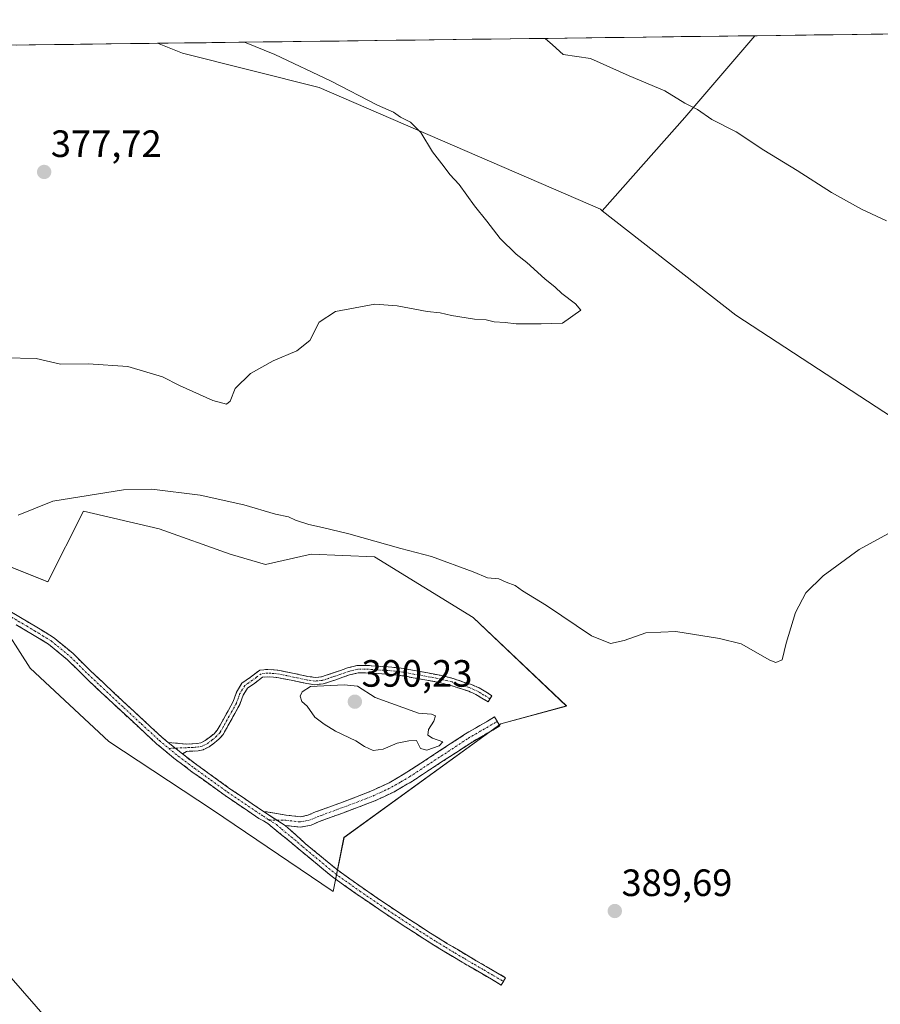
# Model space of a CAD drawing. Units: metres. Extents: x 587489 to 590965, y 4687339 to 4689698.
# Drawn here: x 589043 to 589269, y 4689421 to 4689680 of the extents above; entities that cross this region are included whole.
import ezdxf
from ezdxf.enums import TextEntityAlignment as Align

# ---------------------------------------------------------------- set-up
doc = ezdxf.new("R2010")
doc.units = ezdxf.units.M
doc.header["$MEASUREMENT"] = 0
doc.linetypes.add('TRAZO_Y_PUNTO', pattern=[1, 0.5, -0.25, 0, -0.25])
doc.linetypes.add('TRAZOSX2', pattern=[1.5, 1, -0.5])
for name, color, linetype, lineweight in [('Camino', 19, 'TRAZOSX2', 0), ('Camino Cxs', 19, 'Continuous', 0), ('Camino eje', 19, 'TRAZO_Y_PUNTO', 0), ('Carátula', 7, 'Continuous', 5), ('Cultivos herbáceos CxS', 92, 'Continuous', 0), ('Cultivos leñosos CxS', 92, 'Continuous', 0), ('Curva de nivel normal', 36, 'Continuous', 0), ('Matorral CxS', 135, 'Continuous', 0), ('Municipio CxS', 142, 'Continuous', 0), ('Punto de cota en terreno', 7, 'Continuous', 0), ('Rótulo de punto de cota en terreno', 19, 'Continuous', 0)]:
    doc.layers.add(name, color=color, linetype=linetype, lineweight=lineweight)
doc.styles.add('Arial', font='txt', dxfattribs={"height": 0.2})

# ---------------------------------------------------------------- blocks, each defined once
blk = doc.blocks.new('*U150')
at = {"layer": 'Cultivos leñosos CxS', "color": 92, "linetype": 'Continuous', "lineweight": 0}
for points in [[(589057.38, 4689409.09, 389.71), (589013.03, 4689459.93, 387.26)], [(589036.98, 4689523.17, 385.94), (589045.63, 4689509.86, 385.75), (589066.26, 4689490.55, 386), (589093.54, 4689472.58, 386.4), (589125.32, 4689451.08, 386.88), (589128.14, 4689465.25, 388.05), (589169.4, 4689495.21, 389.11), (589186.7, 4689499.87, 387.81), (589162.08, 4689523.17, 386.46), (589136.13, 4689539.15, 385.71), (589119.49, 4689539.82, 386.77), (589107.52, 4689537.15, 387.74), (589098.2, 4689539.82, 387.53), (589079.57, 4689546.47, 387.01), (589059.61, 4689551.13, 386.22), (589050.24, 4689532.53, 387.04), (589029.78, 4689540.72, 385.53)], [(588910.1, 4689672.11, 377.94), (589079.06, 4689674.27, 378.38), (589085.64, 4689671.7, 378.51), (589121.64, 4689662.64, 379.52), (589195.57, 4689630.59, 381.39), (589196.05, 4689630.22, 381.39), (589231.18, 4689602.7, 381.69), (589291.84, 4689563.11, 384.35)]]:
    blk.add_polyline3d(points, dxfattribs=at)
blk = doc.blocks.new('*U160')
at = {"layer": 'Matorral CxS', "color": 135, "linetype": 'Continuous', "lineweight": 0}
for points in [[(589029.7815, 4689540.7159, 385.5301), (589050.2437, 4689532.5311, 387.0355), (589059.6053, 4689551.1339, 386.2206), (589079.5687, 4689546.4735, 387.007), (589098.2005, 4689539.8159, 387.5321), (589107.5165, 4689537.1529, 387.7362), (589119.4947, 4689539.8157, 386.7689), (589136.1293, 4689539.1495, 385.7107), (589162.0813, 4689523.1729, 386.4587), (589186.7025, 4689499.8719, 387.8105), (589169.3995, 4689495.2119, 389.1132), (589128.1445, 4689465.2547, 388.0523), (589125.3165, 4689451.0759, 386.8781), (589093.5415, 4689472.5781, 386.4046), (589066.2599, 4689490.5531, 385.9993), (589045.6301, 4689509.8587, 385.7488), (589036.9817, 4689523.1737, 385.9446)], [(589022.6025, 4689407.6455, 392.1104), (589022.7833, 4689422.4859, 390.374), (589010.3391, 4689452.1787, 388.0857), (589013.0255, 4689459.9297, 387.2575), (589057.3771, 4689409.0897, 389.71)]]:
    blk.add_polyline3d(points, dxfattribs=at)
blk = doc.blocks.new('*U162')
at = {"layer": 'Cultivos leñosos CxS', "color": 92, "linetype": 'Continuous', "lineweight": 0}
for points in [[(589196.05, 4689630.22, 381.39), (589231.18, 4689602.7, 381.69), (589291.84, 4689563.11, 384.35), (589301.71, 4689583.13, 384.68), (589315.67, 4689585.7, 385.05), (589362.13, 4689558.87, 385.43), (589371.62, 4689553.4, 385.49), (589402.05, 4689533.5, 385.71), (589422.92, 4689515.2, 385.86), (589445.84, 4689551.63, 387.15), (589473.13, 4689588.46, 389.83), (589508.6, 4689619.83, 390.76), (589544.77, 4689642.61, 390.97), (589545.35, 4689647.85, 391.26), (589566.23, 4689680.49, 392.11)], [(589276.62, 4689676.79, 388.88), (589435.76, 4689554.17, 386.83), (589454, 4689576.41, 388.27), (589391.93, 4689630.28, 389.9), (589396.61, 4689643.16, 391.08), (589354.39, 4689677.78, 391.07)]]:
    blk.add_polyline3d(points, dxfattribs=at)
blk = doc.blocks.new('*U167')
at = {"layer": 'Cultivos leñosos CxS', "color": 92, "linetype": 'Continuous', "lineweight": 0}
for points in [[(588804.19, 4689670.76, 376.78), (588810.19, 4689657.98, 377.93), (588833.51, 4689630.02, 378.28), (588862.78, 4689601.4, 379.05), (588880.09, 4689591.41, 379.88), (588892.73, 4689578.76, 379.15), (588905.37, 4689572.77, 379.45), (588921.34, 4689575.43, 380.92), (588921.34, 4689584.09, 381.22), (588913.38, 4689584.97, 380.71), (588887.72, 4689604.97, 379.74), (588878.09, 4689610.05, 379.24), (588851.47, 4689650, 378.16), (588849.57, 4689671.34, 378.39)], [(589011.03, 4689535.82, 384.89), (589018.2, 4689532.33, 384.96), (589036.98, 4689523.17, 385.94), (589045.63, 4689509.86, 385.75), (589066.26, 4689490.55, 386), (589093.54, 4689472.58, 386.4), (589125.32, 4689451.08, 386.88), (589128.14, 4689465.25, 388.05), (589169.4, 4689495.21, 389.11), (589186.7, 4689499.87, 387.81), (589162.08, 4689523.17, 386.46), (589136.13, 4689539.15, 385.71), (589119.49, 4689539.82, 386.77), (589107.52, 4689537.15, 387.74), (589098.2, 4689539.82, 387.53), (589079.57, 4689546.47, 387.01), (589059.61, 4689551.13, 386.22), (589050.24, 4689532.53, 387.04), (589029.78, 4689540.72, 385.53), (589007.04, 4689550.47, 384), (588999.05, 4689547.81, 384.73), (588986.19, 4689553.49, 384.82), (588962.32, 4689582.4, 385.33), (588977.24, 4689622.03, 379.91), (588973.91, 4689627.36, 379.37), (588935.98, 4689650, 379.2), (588910.1, 4689672.11, 377.94)]]:
    blk.add_polyline3d(points, dxfattribs=at)
blk = doc.blocks.new('*U168')
at = {"layer": 'Cultivos herbáceos CxS', "color": 92, "linetype": 'Continuous', "lineweight": 0}
for points in [[(589196.05, 4689630.22, 381.39), (589231.18, 4689602.7, 381.69), (589291.84, 4689563.11, 384.35), (589301.71, 4689583.13, 384.68), (589315.67, 4689585.7, 385.05), (589362.13, 4689558.87, 385.43), (589371.62, 4689553.4, 385.49), (589402.05, 4689533.5, 385.71), (589422.92, 4689515.2, 385.86), (589445.84, 4689551.63, 387.15), (589473.13, 4689588.46, 389.83), (589508.6, 4689619.83, 390.76), (589544.77, 4689642.61, 390.97), (589545.35, 4689647.85, 391.26), (589566.23, 4689680.49, 392.11)], [(589276.62, 4689676.79, 388.88), (589435.76, 4689554.17, 386.83), (589454, 4689576.41, 388.27), (589391.93, 4689630.28, 389.9), (589396.61, 4689643.16, 391.08), (589354.39, 4689677.78, 391.07)]]:
    blk.add_polyline3d(points, dxfattribs=at)
blk = doc.blocks.new('*U173')
at = {"layer": 'Matorral CxS', "color": 135, "linetype": 'Continuous', "lineweight": 0}
for points in [[(588804.19, 4689670.76, 376.78), (588810.19, 4689657.98, 377.93), (588833.51, 4689630.02, 378.28), (588862.78, 4689601.4, 379.05), (588880.09, 4689591.41, 379.88), (588892.73, 4689578.76, 379.15), (588905.37, 4689572.77, 379.45), (588921.34, 4689575.43, 380.92), (588921.34, 4689584.09, 381.22), (588913.38, 4689584.97, 380.71), (588887.72, 4689604.97, 379.74), (588878.09, 4689610.05, 379.24), (588851.47, 4689650, 378.16), (588849.57, 4689671.34, 378.39)], [(589011.03, 4689535.82, 384.89), (589018.2, 4689532.33, 384.96), (589036.98, 4689523.17, 385.94), (589045.63, 4689509.86, 385.75), (589066.26, 4689490.55, 386), (589093.54, 4689472.58, 386.4), (589125.32, 4689451.08, 386.88), (589128.14, 4689465.25, 388.05), (589169.4, 4689495.21, 389.11), (589186.7, 4689499.87, 387.81), (589162.08, 4689523.17, 386.46), (589136.13, 4689539.15, 385.71), (589119.49, 4689539.82, 386.77), (589107.52, 4689537.15, 387.74), (589098.2, 4689539.82, 387.53), (589079.57, 4689546.47, 387.01), (589059.61, 4689551.13, 386.22), (589050.24, 4689532.53, 387.04), (589029.78, 4689540.72, 385.53), (589007.04, 4689550.47, 384), (588999.05, 4689547.81, 384.73), (588986.19, 4689553.49, 384.82), (588962.32, 4689582.4, 385.33), (588977.24, 4689622.03, 379.91), (588973.91, 4689627.36, 379.37), (588935.98, 4689650, 379.2), (588910.1, 4689672.11, 377.94)]]:
    blk.add_polyline3d(points, dxfattribs=at)
blk = doc.blocks.new('*U177')
at = {"layer": 'Curva de nivel normal', "color": 36, "linetype": 'Continuous', "lineweight": 0}
for points in [[(589042.44, 4689550.07, 385), (589051.59, 4689553.74, 385), (589070.15, 4689556.79, 385), (589077.62, 4689556.91, 385), (589090.31, 4689555.32, 385), (589101.77, 4689552.85, 385), (589110.11, 4689550.35, 385), (589113.56, 4689549.66, 385), (589115.42, 4689548.79, 385), (589118.91, 4689547.61, 385), (589122.48, 4689546.86, 385), (589129.4, 4689545.22, 385), (589143.13, 4689541.34, 385), (589151.18, 4689539.22, 385), (589162.14, 4689535.2, 385), (589165.89, 4689533.63, 385), (589168.89, 4689533.34, 385), (589170.75, 4689532.49, 385), (589173.15, 4689531.55, 385), (589175.13, 4689530.19, 385), (589181.38, 4689526.28, 385), (589193.22, 4689518.32, 385), (589198.21, 4689516.34, 385), (589201.84, 4689517.12, 385), (589207.49, 4689519.1, 385), (589215.38, 4689519.44, 385), (589226.86, 4689517.6, 385), (589232.64, 4689516.24, 385), (589240.1, 4689511.91, 385), (589241.75, 4689511.31, 385), (589243.34, 4689511.98, 385), (589244.42, 4689516.45, 385), (589246.86, 4689524.49, 385), (589249.58, 4689529.61, 385), (589254.13, 4689534.12, 385), (589263.65, 4689541.07, 385), (589274.1, 4689546.74, 385)], [(589270.86, 4689627.59, 385), (589264.22, 4689630.6, 385), (589256.35, 4689635, 385), (589247.37, 4689640.8, 385), (589238.52, 4689646.16, 385), (589231.3, 4689651.01, 385), (589224.87, 4689654.24, 385), (589221.1, 4689656.81, 385), (589217.79, 4689658.56, 385), (589212.48, 4689661.78, 385), (589203.13, 4689665.73, 385), (589192.93, 4689670.28, 385), (589185.77, 4689671.36, 385), (589182.94, 4689673.9, 385), (589181.07, 4689675.57, 385)]]:
    blk.add_polyline3d(points, dxfattribs=at)
blk = doc.blocks.new('*U178')
at = {"layer": 'Curva de nivel normal', "color": 36, "linetype": 'Continuous', "lineweight": 0}
blk.add_polyline3d([(589038.84, 4689591.53, 380), (589047.19, 4689591.29, 380), (589053.55, 4689589.86, 380), (589060.82, 4689589.89, 380), (589071.28, 4689589.18, 380), (589080.4, 4689586.49, 380), (589084.9, 4689584.26, 380), (589093.62, 4689580.28, 380), (589097.2, 4689579.28, 380), (589098.22, 4689580.07, 380), (589099.53, 4689583.44, 380), (589103.52, 4689587.34, 380), (589109.54, 4689590.72, 380), (589115.74, 4689593.34, 380), (589119.2, 4689596.1, 380), (589121.59, 4689600.85, 380), (589125.93, 4689603.69, 380), (589136.21, 4689605.59, 380), (589142.11, 4689605.22, 380), (589150.01, 4689603.73, 380), (589153.43, 4689603.34, 380), (589156.41, 4689602.63, 380), (589162.43, 4689601.68, 380), (589165.52, 4689601.46, 380), (589167.67, 4689601, 380), (589170.53, 4689600.81, 380), (589173.41, 4689600.45, 380), (589180.01, 4689600.47, 380), (589185.62, 4689600.65, 380), (589190.46, 4689604.08, 380), (589189.07, 4689605.75, 380), (589185.42, 4689608.46, 380), (589183.72, 4689610.1, 380), (589180.92, 4689612.29, 380), (589176.22, 4689616.6, 380), (589173.38, 4689618.75, 380), (589169.21, 4689622.92, 380), (589165.73, 4689627.44, 380), (589162.44, 4689631.47, 380), (589158.42, 4689637.11, 380), (589155.98, 4689639.74, 380), (589154.48, 4689641.8, 380), (589151.4, 4689645.69, 380), (589148.32, 4689650.79, 380), (589145.64, 4689653.52, 380), (589143.03, 4689654.87, 380), (589141.19, 4689656.16, 380), (589136.99, 4689657.96, 380), (589124.77, 4689664.32, 380), (589109.98, 4689671.32, 380), (589102, 4689674.56, 380)], dxfattribs=at)
blk = doc.blocks.new('5PATER')
at = {"layer": 'Carátula', "linetype": 'Continuous', "lineweight": 5}
h = blk.add_hatch(color=250, dxfattribs=at)
edge = h.paths.add_edge_path()
edge.add_ellipse((0, 0.01), major_axis=(-1.33, -1.34), ratio=0.999422, start_angle=0, end_angle=360)

msp = doc.modelspace()

# ---------------------------------------------------------------- linework, layer by layer
at = {"layer": 'Camino', "color": 19, "linetype": 'TRAZOSX2', "lineweight": 0}
for points in [[(589008.6, 4689539.89), (589011.4, 4689538.61), (589015.31, 4689537.47), (589021.46, 4689534.91), (589024.85, 4689533.51), (589025.29, 4689533.3), (589028.6, 4689531.66), (589031.85, 4689529.88), (589037.48, 4689526.51), (589043.06, 4689523.16), (589047.34, 4689520.61), (589051.74, 4689517.93), (589056.93, 4689513.65), (589061.59, 4689509.02), (589070.94, 4689500.27), (589080.32, 4689491.6), (589081.88, 4689490.3)], [(589170.08, 4689427.4), (589169.52, 4689426.44), (589164.38, 4689429.44), (589159.23, 4689432.44), (589154.24, 4689435.43), (589149.29, 4689438.51), (589143.72, 4689442.11), (589138.18, 4689445.79), (589131.63, 4689450.28), (589125.14, 4689454.87), (589116.64, 4689461.93), (589108.11, 4689468.94), (589106.94, 4689469.61), (589105.77, 4689470.27), (589096.89, 4689476.3), (589088.16, 4689482.58), (589083.42, 4689486.15), (589078.86, 4689489.93), (589069.43, 4689498.66), (589060.06, 4689507.43), (589055.45, 4689512), (589050.46, 4689516.12), (589046.2, 4689518.72), (589041.92, 4689521.26)], [(589081.88, 4689490.3), (589086.63, 4689489.85), (589088.31, 4689489.92), (589089.51, 4689490.01), (589090.49, 4689490.2), (589091.65, 4689490.76), (589092.89, 4689491.7), (589093.98, 4689492.58), (589094.76, 4689493.48), (589095.56, 4689494.87), (589096.44, 4689496.45), (589097.74, 4689498.8), (589098.96, 4689501.05), (589099.89, 4689503.53), (589101.3, 4689505.92), (589103.53, 4689507.43), (589106.02, 4689509.31), (589108.12, 4689509.5), (589109.75, 4689509.38), (589111.3, 4689509.19), (589115.07, 4689508.42), (589118.67, 4689507.65), (589120.55, 4689507.4), (589122.26, 4689507.56), (589123.74, 4689508.04), (589127.2, 4689509.23), (589129.08, 4689509.88), (589131.65, 4689510.55), (589133.83, 4689510.56), (589135.39, 4689510.45), (589136.87, 4689510.34), (589139.75, 4689510.15), (589142.69, 4689509.89), (589144.71, 4689509.57), (589146.65, 4689509.2), (589150.23, 4689508.56), (589153.9, 4689507.88), (589156.82, 4689507.11), (589159.61, 4689506.17), (589161.65, 4689505.53), (589163.71, 4689504.61), (589165.43, 4689503.57), (589167.03, 4689502.59), (589166.53, 4689501.77)], [(589166.53, 4689501.77), (589166.03, 4689500.95), (589164.43, 4689501.93), (589162.82, 4689502.91), (589160.97, 4689503.74), (589159.02, 4689504.35), (589156.27, 4689505.27), (589153.48, 4689506.01), (589149.89, 4689506.67), (589146.3, 4689507.31), (589144.38, 4689507.68), (589142.45, 4689507.99), (589139.6, 4689508.24), (589136.74, 4689508.43), (589135.25, 4689508.54), (589133.77, 4689508.64), (589131.9, 4689508.63), (589129.63, 4689508.04), (589127.83, 4689507.42), (589126.03, 4689506.79), (589124.34, 4689506.22), (589122.65, 4689505.67), (589120.51, 4689505.47), (589118.34, 4689505.76), (589114.68, 4689506.54), (589110.99, 4689507.3), (589109.56, 4689507.47), (589108.13, 4689507.57), (589106.74, 4689507.45), (589104.65, 4689505.86), (589102.73, 4689504.57), (589101.63, 4689502.7), (589100.71, 4689500.25), (589099.42, 4689497.87), (589098.12, 4689495.51), (589097.23, 4689493.93), (589096.33, 4689492.36), (589095.31, 4689491.19), (589094.07, 4689490.19), (589092.66, 4689489.12), (589091.1, 4689488.37), (589089.77, 4689488.11), (589088.43, 4689488), (589086.71, 4689487.94), (589085.64, 4689487.25)], [(589106.94, 4689472.15), (589112.96, 4689471.15), (589116.66, 4689470.73), (589118.67, 4689471.12), (589120.62, 4689471.98), (589127.08, 4689474.34), (589131.13, 4689475.86), (589135.16, 4689477.42), (589140.04, 4689479.68), (589144.69, 4689482.42), (589148.38, 4689484.83), (589152.06, 4689487.24), (589156.1, 4689489.89), (589160.13, 4689492.53), (589163, 4689494.23), (589165.89, 4689495.88), (589167.74, 4689496.99), (589168.45, 4689495.83)], [(589168.45, 4689495.83), (589169.15, 4689494.66), (589167.26, 4689493.53), (589164.37, 4689491.88), (589161.57, 4689490.22), (589153.55, 4689484.96), (589149.86, 4689482.55), (589146.12, 4689480.11), (589141.31, 4689477.27), (589136.22, 4689474.91), (589132.09, 4689473.31), (589128.02, 4689471.79), (589124.79, 4689470.6), (589121.64, 4689469.45), (589119.49, 4689468.5), (589116.77, 4689467.98), (589112.66, 4689468.45)], [(589085.64, 4689487.25), (589089.48, 4689484.36), (589098.15, 4689478.11), (589106.94, 4689472.15)], [(589112.66, 4689468.45), (589118.05, 4689463.63), (589126.49, 4689456.63), (589132.89, 4689452.1), (589139.42, 4689447.62), (589144.93, 4689443.96), (589150.48, 4689440.38), (589155.39, 4689437.32), (589160.36, 4689434.35), (589165.49, 4689431.35), (589170.64, 4689428.35), (589170.08, 4689427.4)]]:
    msp.add_lwpolyline(points, dxfattribs=at)
at = {"layer": 'Camino Cxs', "color": 19, "linetype": 'Continuous', "lineweight": 0}
for points in [[(589081.88, 4689490.3), (589085.64, 4689487.25)], [(589081.88, 4689490.3), (589085.64, 4689487.25)], [(589106.94, 4689472.15), (589112.66, 4689468.45)], [(589106.94, 4689472.15), (589112.66, 4689468.45)]]:
    msp.add_lwpolyline(points, dxfattribs=at)
msp.add_polyline3d([(589040.27, 4689524.84, 386.13), (589043.06, 4689523.16, 386.28), (589047.34, 4689520.61, 386.54), (589049.54, 4689519.27, 386.64), (589051.74, 4689517.93, 386.73), (589054.34, 4689515.79, 386.85), (589056.93, 4689513.65, 386.89), (589059.26, 4689511.34, 386.94), (589061.59, 4689509.02, 386.91), (589064.71, 4689506.1, 386.97), (589067.82, 4689503.19, 386.96), (589070.94, 4689500.27, 386.99), (589074.07, 4689497.38, 387.01), (589077.19, 4689494.49, 387.05), (589080.32, 4689491.6, 387.08), (589081.88, 4689490.3, 387.12), (589081.88, 4689490.3, 387.12), (589085.64, 4689487.25, 387.04), (589089.48, 4689484.36, 387.11), (589092.37, 4689482.28, 387.15), (589095.26, 4689480.19, 387.19), (589098.15, 4689478.11, 387.2), (589101.08, 4689476.12, 387.25), (589104.01, 4689474.13, 387.31), (589106.94, 4689472.15, 387.36), (589109.8, 4689470.3, 387.43), (589112.66, 4689468.45, 387.44), (589115.36, 4689466.04, 387.4), (589118.05, 4689463.63, 387.4), (589120.86, 4689461.3, 387.36), (589123.68, 4689458.96, 387.35), (589126.49, 4689456.63, 387.38), (589129.69, 4689454.37, 387.35), (589132.89, 4689452.1, 387.34), (589136.16, 4689449.86, 387.3), (589139.42, 4689447.62, 387.37), (589142.18, 4689445.79, 387.38), (589144.93, 4689443.96, 387.37), (589147.71, 4689442.17, 387.41), (589150.48, 4689440.38, 387.45), (589152.94, 4689438.85, 387.51), (589155.39, 4689437.32, 387.58), (589157.88, 4689435.84, 387.63), (589160.36, 4689434.35, 387.79), (589162.93, 4689432.85, 387.94), (589165.49, 4689431.35, 388.09), (589168.07, 4689429.85, 388.23), (589170.64, 4689428.35, 388.37), (589169.52, 4689426.44, 388.12), (589166.95, 4689427.94, 388.04), (589164.38, 4689429.44, 387.81), (589161.81, 4689430.94, 387.62), (589159.23, 4689432.44, 387.5), (589156.74, 4689433.94, 387.3), (589154.24, 4689435.43, 387.32), (589151.77, 4689436.97, 387.28), (589149.29, 4689438.51, 387.2), (589146.51, 4689440.31, 387.17), (589143.72, 4689442.11, 387.17), (589140.95, 4689443.95, 387.13), (589138.18, 4689445.79, 387.14), (589134.91, 4689448.04, 387.09), (589131.63, 4689450.28, 387.09), (589128.39, 4689452.58, 387.15), (589125.14, 4689454.87, 387.13), (589122.31, 4689457.22, 387.1), (589119.47, 4689459.58, 387.08), (589116.64, 4689461.93, 387.13), (589113.8, 4689464.27, 387.11), (589110.95, 4689466.6, 387.15), (589108.11, 4689468.94, 387.27), (589106.94, 4689469.61, 387.25), (589105.77, 4689470.27, 387.18), (589102.81, 4689472.28, 387.08), (589099.85, 4689474.29, 387.04), (589096.89, 4689476.3, 386.97), (589093.98, 4689478.39, 387.07), (589091.07, 4689480.49, 387.02), (589088.16, 4689482.58, 386.93), (589085.79, 4689484.37, 386.92), (589083.42, 4689486.15, 386.82), (589081.14, 4689488.04, 386.89), (589078.86, 4689489.93, 386.82), (589075.72, 4689492.84, 386.8), (589072.57, 4689495.75, 386.78), (589069.43, 4689498.66, 386.74), (589066.31, 4689501.58, 386.71), (589063.18, 4689504.51, 386.68), (589060.06, 4689507.43, 386.66), (589057.76, 4689509.72, 386.69), (589055.45, 4689512, 386.66), (589052.96, 4689514.06, 386.65), (589050.46, 4689516.12, 386.52), (589046.2, 4689518.72, 386.37), (589041.92, 4689521.26, 386.08)], dxfattribs=at)
for points in [[(589085.64, 4689487.25, 387.04), (589081.88, 4689490.3, 387.12), (589086.63, 4689489.85, 387.25), (589088.31, 4689489.92, 387.38), (589089.51, 4689490.01, 387.47), (589090.49, 4689490.2, 387.56), (589091.65, 4689490.76, 387.7), (589092.89, 4689491.7, 387.85), (589093.98, 4689492.58, 387.97), (589094.76, 4689493.48, 388.08), (589095.56, 4689494.87, 388.27), (589096.44, 4689496.45, 388.5), (589097.74, 4689498.8, 388.84), (589098.96, 4689501.05, 389.02), (589099.89, 4689503.53, 389.18), (589101.3, 4689505.92, 389.4), (589103.53, 4689507.43, 389.56), (589106.02, 4689509.31, 389.68), (589108.12, 4689509.5, 389.75), (589109.75, 4689509.38, 389.8), (589111.3, 4689509.19, 389.85), (589115.07, 4689508.42, 389.9), (589118.67, 4689507.65, 389.92), (589120.55, 4689507.4, 389.91), (589122.26, 4689507.56, 389.89), (589123.74, 4689508.04, 389.84), (589127.2, 4689509.23, 389.7), (589129.08, 4689509.88, 389.59), (589131.65, 4689510.55, 389.43), (589133.83, 4689510.56, 389.38), (589135.39, 4689510.45, 389.35), (589136.87, 4689510.34, 389.31), (589139.75, 4689510.15, 389.15), (589142.69, 4689509.89, 388.98), (589144.71, 4689509.57, 388.86), (589146.65, 4689509.2, 388.76), (589150.23, 4689508.56, 388.64), (589153.9, 4689507.88, 388.58), (589156.82, 4689507.11, 388.51), (589159.61, 4689506.17, 388.41), (589161.65, 4689505.53, 388.33), (589163.71, 4689504.61, 388.3), (589165.43, 4689503.57, 388.28), (589167.03, 4689502.59, 388.3), (589166.03, 4689500.95, 388.47), (589164.43, 4689501.93, 388.46), (589162.82, 4689502.91, 388.44), (589160.97, 4689503.74, 388.46), (589159.02, 4689504.35, 388.54), (589156.27, 4689505.27, 388.64), (589153.48, 4689506.01, 388.73), (589149.89, 4689506.67, 388.84), (589146.3, 4689507.31, 388.93), (589144.38, 4689507.68, 388.98), (589142.45, 4689507.99, 389.04), (589139.6, 4689508.24, 389.2), (589136.74, 4689508.43, 389.41), (589135.25, 4689508.54, 389.45), (589133.77, 4689508.64, 389.48), (589131.9, 4689508.63, 389.53), (589129.63, 4689508.04, 389.66), (589127.83, 4689507.42, 389.77), (589126.03, 4689506.79, 389.85), (589124.34, 4689506.22, 389.91), (589122.65, 4689505.67, 389.94), (589120.51, 4689505.47, 389.96), (589118.34, 4689505.76, 389.95), (589114.68, 4689506.54, 389.91), (589110.99, 4689507.3, 389.84), (589109.56, 4689507.47, 389.78), (589108.13, 4689507.57, 389.71), (589106.74, 4689507.45, 389.65), (589104.65, 4689505.86, 389.54), (589102.73, 4689504.57, 389.39), (589101.63, 4689502.7, 389.23), (589100.71, 4689500.25, 389.08), (589099.42, 4689497.87, 388.86), (589098.12, 4689495.51, 388.52), (589097.23, 4689493.93, 388.26), (589096.33, 4689492.36, 388.05), (589095.31, 4689491.19, 387.91), (589094.07, 4689490.19, 387.77), (589092.66, 4689489.12, 387.6), (589091.1, 4689488.37, 387.44), (589089.77, 4689488.11, 387.33), (589088.43, 4689488, 387.24), (589086.71, 4689487.94, 387.13), (589085.64, 4689487.25, 387.04)], [(589112.66, 4689468.45, 387.44), (589109.8, 4689470.3, 387.43), (589106.94, 4689472.15, 387.36), (589109.95, 4689471.65, 387.52), (589112.96, 4689471.15, 387.66), (589116.66, 4689470.73, 387.83), (589118.67, 4689471.12, 387.94), (589120.62, 4689471.98, 388.06), (589123.85, 4689473.16, 388.32), (589127.08, 4689474.34, 388.65), (589131.13, 4689475.86, 389.1), (589135.16, 4689477.42, 389.29), (589137.6, 4689478.55, 389.39), (589140.04, 4689479.68, 389.52), (589142.37, 4689481.05, 389.64), (589144.69, 4689482.42, 389.68), (589148.38, 4689484.83, 389.77), (589152.06, 4689487.24, 389.85), (589156.1, 4689489.89, 389.81), (589160.13, 4689492.53, 389.62), (589163, 4689494.23, 389.36), (589165.89, 4689495.88, 388.98), (589167.74, 4689496.99, 388.78), (589169.15, 4689494.66, 388.99), (589167.26, 4689493.53, 389.19), (589164.37, 4689491.88, 389.44), (589161.57, 4689490.22, 389.66), (589157.56, 4689487.59, 389.8), (589153.55, 4689484.96, 389.76), (589149.86, 4689482.55, 389.67), (589146.12, 4689480.11, 389.55), (589143.72, 4689478.69, 389.49), (589141.31, 4689477.27, 389.38), (589138.77, 4689476.09, 389.24), (589136.22, 4689474.91, 389.1), (589132.09, 4689473.31, 388.88), (589128.02, 4689471.79, 388.52), (589124.79, 4689470.6, 388.23), (589121.64, 4689469.45, 387.97), (589119.49, 4689468.5, 387.81), (589116.77, 4689467.98, 387.64), (589112.66, 4689468.45, 387.44)]]:
    msp.add_polyline3d(points, close=True, dxfattribs=at)
at = {"layer": 'Camino eje', "color": 19, "linetype": 'TRAZO_Y_PUNTO', "lineweight": 0}
for points in [[(589008.48, 4689538.57), (589010.96, 4689537.44), (589014.9, 4689536.29), (589021, 4689533.75), (589024.95, 4689532.23), (589028.09, 4689530.68), (589029.72, 4689529.79), (589031.31, 4689528.92), (589034.12, 4689527.24), (589042.49, 4689522.21), (589044.63, 4689520.94), (589046.77, 4689519.67), (589048.9, 4689518.37), (589051.1, 4689517.03), (589056.19, 4689512.83), (589058.52, 4689510.51), (589060.83, 4689508.23), (589070.19, 4689499.47), (589074.88, 4689495.13), (589079.59, 4689490.77), (589080.37, 4689490.12), (589082.07, 4689488.72)], [(589166.53, 4689501.77), (589164.93, 4689502.75), (589164.13, 4689503.24), (589163.27, 4689503.76), (589161.31, 4689504.64), (589159.32, 4689505.26), (589157.94, 4689505.72), (589156.55, 4689506.19), (589155.15, 4689506.56), (589153.69, 4689506.95), (589151.86, 4689507.29), (589150.06, 4689507.62), (589146.48, 4689508.26), (589144.55, 4689508.63), (589143.58, 4689508.78), (589142.57, 4689508.94), (589139.68, 4689509.2), (589136.81, 4689509.39), (589135.32, 4689509.5), (589134.58, 4689509.55), (589133.8, 4689509.6), (589131.78, 4689509.59), (589129.36, 4689508.96), (589126.62, 4689508.02), (589125.72, 4689507.7), (589124.89, 4689507.42), (589124.04, 4689507.13), (589122.46, 4689506.62), (589120.53, 4689506.44), (589118.51, 4689506.71), (589114.88, 4689507.48), (589113.03, 4689507.86), (589111.15, 4689508.25), (589110.37, 4689508.34), (589109.66, 4689508.43), (589108.94, 4689508.48), (589108.13, 4689508.54), (589107.43, 4689508.48), (589106.38, 4689508.38), (589105.14, 4689507.44), (589104.09, 4689506.65), (589103.13, 4689506), (589102.02, 4689505.25), (589100.76, 4689503.12), (589099.84, 4689500.65), (589098.58, 4689498.34), (589097.93, 4689497.16), (589097.28, 4689495.98), (589096.84, 4689495.19), (589096.4, 4689494.4), (589095.55, 4689492.92), (589094.65, 4689491.89), (589093.48, 4689490.95), (589092.16, 4689489.94), (589090.8, 4689489.29), (589089.89, 4689489.11), (589088.97, 4689489.01), (589088.37, 4689488.96), (589087.51, 4689488.93), (589086.67, 4689488.9), (589083.75, 4689488.78)], [(589110.51, 4689469.84), (589112.81, 4689469.8), (589116.72, 4689469.36), (589118.08, 4689469.62), (589119.08, 4689469.81), (589121.13, 4689470.72), (589125.94, 4689472.47), (589127.55, 4689473.07), (589129.59, 4689473.83), (589131.61, 4689474.59), (589135.69, 4689476.17), (589140.68, 4689478.48), (589143.08, 4689479.9), (589145.41, 4689481.27), (589150.97, 4689484.9), (589160.85, 4689491.38), (589163.69, 4689493.06), (589166.58, 4689494.71), (589168.45, 4689495.83)], [(589083.75, 4689488.78), (589082.07, 4689488.72)], [(589082.07, 4689488.72), (589084.53, 4689486.7), (589088.82, 4689483.47), (589093.16, 4689480.35), (589097.52, 4689477.21), (589106.36, 4689471.21), (589106.95, 4689470.88), (589108.34, 4689469.88)], [(589108.34, 4689469.88), (589110.39, 4689468.7), (589111.73, 4689467.49), (589116, 4689463.99), (589117.35, 4689462.78), (589121.57, 4689459.28), (589125.82, 4689455.75), (589132.26, 4689451.19), (589138.8, 4689446.71), (589144.33, 4689443.04), (589147.1, 4689441.25), (589149.89, 4689439.45), (589152.34, 4689437.92), (589154.82, 4689436.38), (589157.31, 4689434.88), (589159.8, 4689433.4), (589162.37, 4689431.9), (589164.94, 4689430.4), (589167.51, 4689428.9), (589170.08, 4689427.4)], [(589108.34, 4689469.88), (589110.51, 4689469.84)]]:
    msp.add_lwpolyline(points, dxfattribs=at)
at = {"layer": 'Cultivos herbáceos CxS', "color": 92, "linetype": 'Continuous', "lineweight": 0}
msp.add_polyline3d([(589422.92, 4689515.2, 385.86), (589402.05, 4689533.5, 385.71), (589371.62, 4689553.4, 385.49), (589362.13, 4689558.87, 385.43), (589315.67, 4689585.7, 385.05), (589301.71, 4689583.13, 384.68), (589291.84, 4689563.11, 384.35), (589231.18, 4689602.7, 381.69), (589196.05, 4689630.22, 381.39), (589217.76, 4689654.77, 384.53), (589236.17, 4689676.28, 387.4), (589276.62, 4689676.79, 388.88), (589435.76, 4689554.17, 386.83), (589454, 4689576.41, 388.27), (589391.93, 4689630.28, 389.9), (589396.61, 4689643.16, 391.08), (589354.39, 4689677.78, 391.07), (589566.23, 4689680.49, 392.11), (589545.35, 4689647.85, 391.26), (589544.77, 4689642.61, 390.97), (589508.6, 4689619.83, 390.76), (589473.13, 4689588.46, 389.83), (589445.84, 4689551.63, 387.15), (589422.92, 4689515.2, 385.86)], close=True, dxfattribs=at)
for points in [[(589236.17, 4689676.28, 387.4), (589217.76, 4689654.77, 384.53), (589196.05, 4689630.22, 381.39)], [(589276.62, 4689676.79, 388.88), (589236.17, 4689676.28, 387.4)]]:
    msp.add_polyline3d(points, dxfattribs=at)
at = {"layer": 'Cultivos leñosos CxS', "color": 92, "linetype": 'Continuous', "lineweight": 0}
for points in [[(589079.06, 4689674.27, 378.38), (588910.1, 4689672.11, 377.94)], [(589079.06, 4689674.27, 378.38), (589085.64, 4689671.7, 378.51), (589121.64, 4689662.64, 379.52), (589195.57, 4689630.59, 381.39), (589196.05, 4689630.22, 381.39)], [(589013.03, 4689459.93, 387.26), (589057.38, 4689409.09, 389.71), (589065.25, 4689383.84, 394.14), (589120.41, 4689343.97, 394.82), (589194.02, 4689298.16, 396.83), (589225.56, 4689273.35, 398.63), (589243.99, 4689258.86, 399.82), (589284.75, 4689231.65, 398.3), (589295.54, 4689221.72, 397.56), (589299.88, 4689219.41, 397.43), (589302.2, 4689225.78, 396.86), (589314.36, 4689220.85, 397.29), (589319.6, 4689221.4, 398.04), (589324.72, 4689232.16, 397.38), (589328.81, 4689233.91, 397.91)]]:
    msp.add_polyline3d(points, dxfattribs=at)
at = {"layer": 'Curva de nivel normal', "color": 36, "linetype": 'Continuous', "lineweight": 0}
msp.add_polyline3d([(589135.78, 4689488.18, 390), (589138.43, 4689488.49, 390), (589142.16, 4689490.06, 390), (589145.23, 4689490.68, 390), (589147.19, 4689490.76, 390), (589148.24, 4689488.72, 390), (589149.93, 4689488.28, 390), (589153.19, 4689489.37, 390), (589154.13, 4689490.44, 390), (589151.39, 4689491.44, 390), (589150.22, 4689492.17, 390), (589150.34, 4689493.66, 390), (589151.74, 4689495.88, 390), (589152.18, 4689497.28, 390), (589151.13, 4689497.74, 390), (589147.75, 4689497.98, 390), (589136.38, 4689502.15, 390), (589131.67, 4689505.13, 390), (589128.2, 4689505.45, 390), (589119.32, 4689504.98, 390), (589117.17, 4689503.64, 390), (589116.63, 4689502.45, 390), (589117.02, 4689501.06, 390), (589118.45, 4689499.83, 390), (589120.5, 4689496.89, 390), (589122.97, 4689495.09, 390), (589125.89, 4689493.23, 390), (589131.27, 4689490.73, 390), (589133.52, 4689489.23, 390), (589135.78, 4689488.18, 390)], dxfattribs=at)
at = {"layer": 'Matorral CxS', "color": 135, "linetype": 'Continuous', "lineweight": 0}
msp.add_polyline3d([(589196.05, 4689630.22, 381.39), (589195.57, 4689630.59, 381.39), (589121.64, 4689662.64, 379.52), (589085.64, 4689671.7, 378.51), (589079.06, 4689674.27, 378.38), (589236.17, 4689676.28, 387.4), (589217.76, 4689654.77, 384.53), (589196.05, 4689630.22, 381.39)], close=True, dxfattribs=at)
for points in [[(589236.17, 4689676.28, 387.4), (589079.06, 4689674.27, 378.38)], [(589236.17, 4689676.28, 387.4), (589217.76, 4689654.77, 384.53), (589196.05, 4689630.22, 381.39)], [(589079.06, 4689674.27, 378.38), (589085.64, 4689671.7, 378.51), (589121.64, 4689662.64, 379.52), (589195.57, 4689630.59, 381.39), (589196.05, 4689630.22, 381.39)], [(589013.03, 4689459.93, 387.26), (589057.38, 4689409.09, 389.71), (589065.25, 4689383.84, 394.14), (589120.41, 4689343.97, 394.82), (589194.02, 4689298.16, 396.83), (589225.56, 4689273.35, 398.63), (589243.99, 4689258.86, 399.82), (589284.75, 4689231.65, 398.3), (589295.54, 4689221.72, 397.56), (589299.88, 4689219.41, 397.43), (589302.2, 4689225.78, 396.86), (589314.36, 4689220.85, 397.29), (589319.6, 4689221.4, 398.04), (589324.72, 4689232.16, 397.38), (589328.81, 4689233.91, 397.91)]]:
    msp.add_polyline3d(points, dxfattribs=at)
at = {"layer": 'Municipio CxS', "color": 142, "linetype": 'Continuous', "lineweight": 0}
msp.add_polyline3d([(589041.98, 4689673.8, 377.65), (589046.97, 4689673.86, 377.66), (589051.97, 4689673.92, 377.78), (589056.96, 4689673.99, 377.88), (589061.96, 4689674.05, 377.97), (589066.95, 4689674.12, 378.13), (589071.95, 4689674.18, 378.23), (589076.94, 4689674.24, 378.36), (589081.94, 4689674.31, 378.48), (589086.93, 4689674.37, 378.66), (589091.93, 4689674.43, 379.1), (589096.92, 4689674.5, 379.52), (589101.92, 4689674.56, 379.9), (589106.91, 4689674.63, 380.27), (589111.91, 4689674.69, 380.72), (589116.9, 4689674.75, 381.13), (589121.9, 4689674.82, 381.55), (589126.89, 4689674.88, 381.99), (589131.89, 4689674.94, 382.38), (589136.88, 4689675.01, 382.66), (589141.88, 4689675.07, 382.96), (589146.87, 4689675.14, 383.14), (589151.87, 4689675.2, 383.51), (589156.86, 4689675.26, 383.8), (589161.86, 4689675.33, 383.97), (589166.85, 4689675.39, 384.33), (589171.85, 4689675.45, 384.43), (589176.84, 4689675.52, 384.68), (589181.84, 4689675.58, 384.95), (589186.83, 4689675.65, 385.38), (589191.83, 4689675.71, 385.57), (589196.82, 4689675.77, 385.78), (589201.82, 4689675.84, 386.17), (589206.81, 4689675.9, 386.6), (589211.81, 4689675.96, 386.85), (589216.8, 4689676.03, 386.88), (589221.8, 4689676.09, 386.88), (589226.79, 4689676.16, 387.08), (589231.79, 4689676.22, 387.29), (589236.78, 4689676.28, 387.41), (589241.78, 4689676.35, 387.65), (589246.77, 4689676.41, 387.78), (589251.77, 4689676.47, 388), (589256.76, 4689676.54, 388.32), (589261.76, 4689676.6, 388.57), (589266.75, 4689676.67, 388.67), (589271.75, 4689676.73, 388.68)], dxfattribs=at)

# ---------------------------------------------------------------- block references
at = {"layer": 'Cultivos herbáceos CxS', "color": 92, "linetype": 'Continuous', "lineweight": 0}
msp.add_blockref('*U168', (0, 0), dxfattribs=at)
at = {"layer": 'Cultivos leñosos CxS', "color": 92, "linetype": 'Continuous', "lineweight": 0}
for name in ['*U150', '*U162', '*U167']:
    msp.add_blockref(name, (0, 0), dxfattribs=at)
at = {"layer": 'Curva de nivel normal', "color": 36, "linetype": 'Continuous', "lineweight": 0}
for name in ['*U178', '*U177']:
    msp.add_blockref(name, (0, 0), dxfattribs=at)
at = {"layer": 'Matorral CxS', "color": 135, "linetype": 'Continuous', "lineweight": 0}
for name in ['*U160', '*U173']:
    msp.add_blockref(name, (0, 0), dxfattribs=at)
at = {"layer": 'Punto de cota en terreno', "linetype": 'Continuous', "lineweight": 0}
for p in [(589049.28, 4689640.41, 377.72), (589131, 4689501, 390.23), (589199.37, 4689445.91, 389.69)]:
    msp.add_blockref('5PATER', p, dxfattribs=at)

# ---------------------------------------------------------------- texts
at = {"layer": 'Rótulo de punto de cota en terreno', "color": 19, "linetype": 'Continuous', "lineweight": 0, "style": 'Arial'}
for s, p in [('377,72', (589051.04, 4689642.17)), ('390,23', (589132.76, 4689502.76)), ('389,69', (589201.13, 4689447.67))]:
    msp.add_text(s, height=7, dxfattribs=at).set_placement(p, align=Align.BOTTOM_LEFT)

doc.saveas('drawing.dxf')
